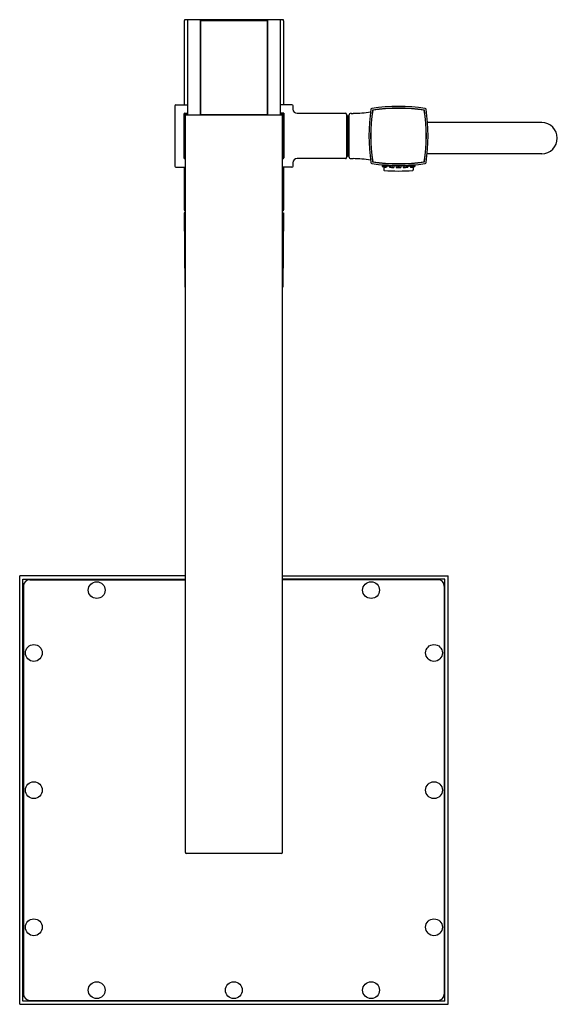
# Model space of a CAD drawing. Extents: x 4363.4 to 4373.4, y 236.4 to 254.8.
import ezdxf

# ---------------------------------------------------------------- set-up
doc = ezdxf.new("R2010")
doc.units = 0
doc.header["$LTSCALE"] = 0.64311
doc.layers.get('0').update_dxf_attribs({"color": 255, "linetype": 'CONTINUOUS'})
doc.layers.get('DEFPOINTS').update_dxf_attribs({"linetype": 'CONTINUOUS'})
doc.styles.get("Standard").update_dxf_attribs({"font": 'txt', "width": 0.8})

msp = doc.modelspace()

# ---------------------------------------------------------------- linework, layer by layer
for p, q in [((4368.271, 254.816), (4366.426, 254.816)), ((4366.482, 254.816), (4366.482, 253.064)), ((4366.718, 254.816), (4366.718, 253.044)), ((4366.734, 254.806), (4367.962, 254.806)), ((4367.978, 254.816), (4367.978, 253.044)), ((4368.214, 254.816), (4368.214, 253.064)), ((4366.423, 254.796), (4366.423, 253.233)), ((4366.726, 254.798), (4366.726, 253.058)), ((4367.97, 254.798), (4367.97, 253.058)), ((4368.273, 254.796), (4368.273, 253.233)), ((4366.246, 253.213), (4366.246, 252.088)), ((4366.266, 253.233), (4366.482, 253.233)), ((4368.431, 253.233), (4368.214, 253.233)), ((4368.45, 253.213), (4368.45, 253.152)), ((4366.415, 253.056), (4366.415, 252.245)), ((4366.423, 253.056), (4366.423, 252.245)), ((4366.425, 253.056), (4366.463, 253.056)), ((4366.435, 253.076), (4366.482, 253.076)), ((4366.443, 253.044), (4368.254, 253.044)), ((4366.443, 239.284), (4366.443, 253.044)), ((4366.462, 253.063), (4366.462, 253.058)), ((4366.47, 253.063), (4366.482, 253.063)), ((4366.47, 253.05), (4366.488, 253.05)), ((4366.734, 253.05), (4367.962, 253.05)), ((4366.811, 253.05), (4366.805, 253.044)), ((4367.886, 253.05), (4367.892, 253.044)), ((4368.226, 253.05), (4368.209, 253.05)), ((4368.281, 253.076), (4368.214, 253.076)), ((4368.226, 253.063), (4368.214, 253.063)), ((4368.234, 253.063), (4368.234, 253.058)), ((4368.271, 253.056), (4368.234, 253.056)), ((4368.254, 239.284), (4368.254, 253.044)), ((4368.273, 253.056), (4368.273, 252.95)), ((4368.281, 253.076), (4368.281, 252.245)), ((4369.427, 253.073), (4368.529, 253.073)), ((4369.447, 253.054), (4369.447, 252.247)), ((4369.448, 253.031), (4369.448, 252.27)), ((4369.468, 253.031), (4369.448, 253.031)), ((4369.468, 253.031), (4369.468, 252.27)), ((4369.494, 253.034), (4369.494, 252.267)), ((4369.533, 253.073), (4369.572, 253.073)), ((4366.421, 252.938), (4366.421, 252.895)), ((4368.281, 252.95), (4368.269, 252.95)), ((4368.269, 252.95), (4368.269, 252.924)), ((4368.269, 252.924), (4368.275, 252.915)), ((4368.273, 252.918), (4368.273, 252.383)), ((4368.273, 252.902), (4368.275, 252.902)), ((4368.275, 252.938), (4368.275, 252.895)), ((4369.448, 252.956), (4369.447, 252.956)), ((4369.468, 252.936), (4369.494, 252.936)), ((4373.09, 252.902), (4370.961, 252.902)), ((4366.421, 252.363), (4366.421, 252.406)), ((4366.425, 252.245), (4366.443, 252.245)), ((4368.271, 252.245), (4368.254, 252.245)), ((4368.275, 252.386), (4368.269, 252.377)), ((4368.269, 252.377), (4368.269, 252.35)), ((4368.269, 252.35), (4368.281, 252.35)), ((4368.273, 252.35), (4368.273, 252.245)), ((4368.273, 252.32), (4368.281, 252.32)), ((4368.275, 252.363), (4368.275, 252.406)), ((4369.427, 252.228), (4368.529, 252.228)), ((4369.448, 252.345), (4369.447, 252.345)), ((4369.468, 252.27), (4369.448, 252.27)), ((4369.468, 252.32), (4369.494, 252.32)), ((4369.533, 252.228), (4369.572, 252.228)), ((4373.09, 252.32), (4370.954, 252.32)), ((4366.266, 252.068), (4366.443, 252.068)), ((4366.423, 252.068), (4366.423, 251.273)), ((4366.435, 252.225), (4366.443, 252.225)), ((4368.262, 252.225), (4368.254, 252.225)), ((4368.431, 252.068), (4368.254, 252.068)), ((4368.273, 252.068), (4368.273, 251.273)), ((4368.45, 252.149), (4368.45, 252.088)), ((4370.116, 252.113), (4370.116, 252.101)), ((4370.116, 252.101), (4370.116, 252.081)), ((4370.143, 252.074), (4370.143, 252.019)), ((4370.208, 252.094), (4370.198, 252.067)), ((4370.246, 252.092), (4370.248, 252.07)), ((4370.273, 252.091), (4370.273, 252.103)), ((4370.341, 252.1), (4370.33, 252.063)), ((4370.371, 252.1), (4370.378, 252.064)), ((4370.467, 252.1), (4370.46, 252.064)), ((4370.497, 252.1), (4370.508, 252.063)), ((4370.565, 252.091), (4370.565, 252.103)), ((4370.592, 252.092), (4370.59, 252.07)), ((4370.63, 252.094), (4370.64, 252.067)), ((4370.695, 252.074), (4370.695, 252.019)), ((4370.722, 252.101), (4370.721, 252.081)), ((4370.722, 252.113), (4370.722, 252.101)), ((4366.443, 251.217), (4366.423, 251.217)), ((4366.423, 251.217), (4366.435, 249.838)), ((4366.426, 251.253), (4366.443, 251.253)), ((4368.271, 251.253), (4368.254, 251.253)), ((4368.254, 251.217), (4368.273, 251.217)), ((4368.273, 251.217), (4368.261, 249.838)), ((4366.443, 244.442), (4363.352, 244.442)), ((4363.352, 236.45), (4363.352, 244.442)), ((4363.411, 244.383), (4366.443, 244.383)), ((4363.411, 236.509), (4363.411, 244.383)), ((4363.541, 244.371), (4366.443, 244.371)), ((4368.254, 244.442), (4371.344, 244.442)), ((4371.285, 244.383), (4368.254, 244.383)), ((4371.155, 244.371), (4368.254, 244.371)), ((4371.285, 236.509), (4371.285, 244.383)), ((4371.344, 236.45), (4371.344, 244.442)), ((4363.423, 244.253), (4363.423, 236.639)), ((4371.273, 244.253), (4371.273, 236.639)), ((4368.234, 239.265), (4366.462, 239.265)), ((4363.352, 236.45), (4371.344, 236.45)), ((4371.285, 236.509), (4363.411, 236.509)), ((4363.541, 236.521), (4371.155, 236.521))]:
    msp.add_line(p, q)
for centre in [(4364.789, 244.178), (4369.907, 244.178), (4363.616, 243.005), (4371.081, 243.005), (4363.616, 240.446), (4371.081, 240.446), (4363.616, 237.887), (4371.081, 237.887), (4364.789, 236.713), (4367.348, 236.713), (4369.907, 236.713)]:
    msp.add_circle(centre, 0.157)
for centre, radius, start, end in [((4366.502, 254.796), 0.0787, 165.5225, 180), ((4366.734, 254.798), 0.00787, 90, 180), ((4367.962, 254.798), 0.00787, 0, 90), ((4368.195, 254.796), 0.0787, 360, 14.4775), ((4366.266, 253.213), 0.0197, 90, 180), ((4368.431, 253.213), 0.0197, 0, 90), ((4368.529, 253.152), 0.0789, 180.1063, 269.8937), ((4373.214, 252.651), 3.346, 171.4512, 188.5488), ((4369.924, 253.145), 0.0197, 98.5488, 171.4512), ((4370.419, 249.855), 3.346, 81.4512, 98.5488), ((4370.419, 249.855), 3.315, 81.6021, 98.3979), ((4370.419, 249.855), 3.311, 81.6527, 98.3473), ((4370.419, 252.651), 0.533, 104.2343, 106.1459), ((4370.419, 252.651), 0.533, 73.8541, 75.7657), ((4370.913, 253.145), 0.0197, 8.5488, 81.4512), ((4367.624, 252.651), 3.346, 351.4512, 8.5488), ((4366.435, 253.056), 0.0197, 90.0982, 179.9018), ((4366.425, 253.046), 0.01, 90.4235, 178.9285), ((4366.47, 252.788), 0.275, 89.8887, 91.5316), ((4366.47, 253.058), 0.00787, 180, 270), ((4366.502, 253.064), 0.0197, 180, 270), ((4366.734, 253.058), 0.00787, 180, 270), ((4367.962, 253.058), 0.00787, 270, 360), ((4368.195, 253.064), 0.0197, 270, 360), ((4368.227, 252.788), 0.275, 88.4684, 90.1113), ((4368.226, 253.058), 0.00787, 270, 0), ((4368.271, 253.046), 0.01, 1.0715, 89.5765), ((4369.427, 253.054), 0.0197, 0, 90), ((4369.533, 253.034), 0.0394, 90, 180), ((4369.515, 255.908), 2.835, 271.1616, 277.7608), ((4373.214, 252.651), 3.315, 171.6021, 188.3979), ((4373.214, 252.651), 3.311, 171.6527, 188.3473), ((4369.515, 255.908), 2.835, 278.4224, 278.5053), ((4367.624, 252.651), 3.311, 351.6527, 8.3473), ((4367.624, 252.651), 3.315, 351.6021, 8.3979), ((4366.413, 252.938), 0.00787, 0, 76.2998), ((4366.413, 252.895), 0.00787, 283.7002, 360), ((4368.283, 252.938), 0.00787, 103.7002, 180), ((4368.283, 252.895), 0.00787, 180, 256.2998), ((4370.419, 252.651), 0.533, 163.8541, 165.7657), ((4370.419, 252.651), 0.533, 14.2343, 16.1459), ((4373.09, 252.611), 0.291, 270, 90), ((4366.413, 252.406), 0.00787, 0, 76.2998), ((4368.283, 252.406), 0.00787, 103.7002, 180), ((4370.419, 252.651), 0.533, 194.2343, 196.1459), ((4370.419, 252.651), 0.533, 343.8541, 345.7657), ((4366.413, 252.363), 0.00787, 283.7002, 360), ((4366.425, 252.255), 0.01, 181.0715, 269.5765), ((4366.435, 252.245), 0.0197, 180.0982, 269.9018), ((4368.262, 252.245), 0.0197, 270.0982, 359.9018), ((4368.271, 252.255), 0.01, 270.4235, 358.9285), ((4368.283, 252.363), 0.00787, 180, 256.2998), ((4368.529, 252.149), 0.0789, 90.1063, 179.8937), ((4369.427, 252.247), 0.0197, 270, 360), ((4369.533, 252.267), 0.0394, 180, 270), ((4369.515, 249.393), 2.835, 82.2388, 88.8384), ((4366.266, 252.088), 0.0197, 180, 270), ((4368.431, 252.088), 0.0197, 270, 360), ((4369.924, 252.156), 0.0197, 188.5488, 261.4512), ((4370.419, 255.446), 3.346, 261.4512, 278.5488), ((4369.515, 249.393), 2.835, 81.4942, 81.5771), ((4370.419, 255.446), 3.315, 261.6021, 278.3979), ((4370.419, 255.446), 3.311, 261.6527, 278.3473), ((4370.419, 255.446), 3.358, 264.8209, 267.5139), ((4370.116, 251.843), 0.238, 70.003, 89.997), ((4370.199, 252.313), 0.246, 250.3377, 269.6623), ((4370.179, 252.2), 0.129, 250.3376, 269.6624), ((4370.136, 251.953), 0.125, 70.0037, 89.9963), ((4370.269, 251.838), 0.233, 74.7888, 95.2112), ((4370.31, 252.303), 0.241, 255.1332, 274.8668), ((4370.279, 251.947), 0.122, 74.8042, 95.1958), ((4370.3, 252.19), 0.126, 255.1174, 274.8826), ((4370.419, 252.651), 0.533, 253.8541, 255.7657), ((4370.419, 251.833), 0.235, 79.8679, 100.1321), ((4370.419, 252.303), 0.243, 260.205, 279.795), ((4370.419, 251.943), 0.123, 79.8835, 100.1165), ((4370.419, 252.189), 0.127, 260.1894, 279.8106), ((4370.569, 251.838), 0.233, 84.7888, 105.2112), ((4370.528, 252.303), 0.241, 265.1332, 284.8668), ((4370.559, 251.947), 0.122, 84.8042, 105.1958), ((4370.538, 252.19), 0.126, 265.1174, 284.8826), ((4370.419, 252.651), 0.533, 284.2343, 286.1459), ((4370.419, 255.446), 3.358, 272.4861, 275.1791), ((4370.721, 251.843), 0.238, 90.003, 109.997), ((4370.639, 252.313), 0.246, 270.3377, 289.6623), ((4370.659, 252.2), 0.129, 270.3376, 289.6624), ((4370.702, 251.953), 0.125, 90.0037, 109.9963), ((4370.913, 252.156), 0.0197, 278.5488, 351.4512), ((4370.155, 252.019), 0.0119, 180.9388, 265.0236), ((4370.419, 255.343), 3.346, 265.4615, 274.5385), ((4370.683, 252.019), 0.0119, 274.9764, 359.0612), ((4366.502, 251.273), 0.0787, 180, 194.4775), ((4368.195, 251.273), 0.0787, 345.5225, 0), ((4366.455, 249.839), 0.0197, 180.5, 232.3169), ((4368.242, 249.839), 0.0197, 307.6831, 359.5), ((4363.541, 244.253), 0.118, 90, 180), ((4371.155, 244.253), 0.118, 0, 90), ((4366.462, 239.284), 0.0197, 180, 270), ((4368.234, 239.284), 0.0197, 270, 0), ((4363.541, 236.639), 0.118, 180, 270), ((4371.155, 236.639), 0.118, 270, 0)]:
    msp.add_arc(centre, radius, start, end)

# ---------------------------------------------------------------- texts
at = {"layer": 'DEFPOINTS'}
for tag, p, s in [('MODELNUMBER', (4367.348, 254.819), 'K-6219A'), ('TRADENAME', (4367.348, 254.818), 'LOURE'), ('PRODUCT', (4367.348, 254.816), 'SHOWER COLUMN KIT')]:
    msp.add_attdef(tag, p, s, height=0.001, dxfattribs=at)

doc.saveas('drawing.dxf')
